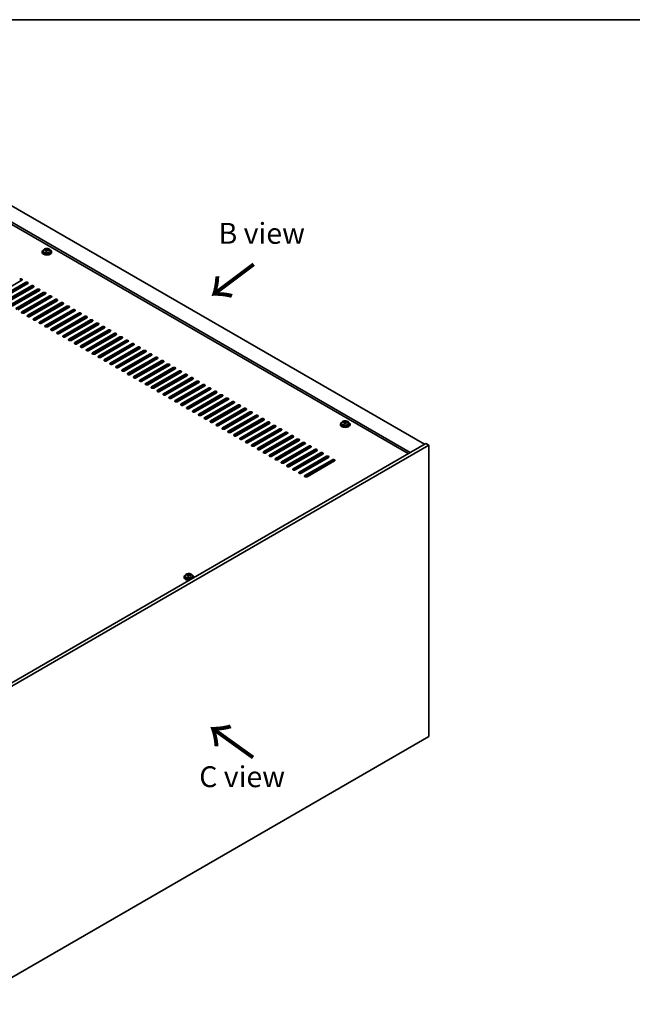
# Model space of a CAD drawing. Units: millimetres. Extents: x 101 to 13456, y 56 to 2023.
# Drawn here: x 745 to 1259, y 1198 to 2023 of the extents above; entities that cross this region are included whole.
import ezdxf

# ---------------------------------------------------------------- set-up
doc = ezdxf.new("R2010")
doc.units = ezdxf.units.MM
doc.header["$LTSCALE"] = 7
for name, color, linetype, lineweight in [('Border (ISO)', 7, 'Continuous', 35), ('Symbol (ISO)', 7, 'Continuous', 18), ('Visible (ISO)', 7, 'Continuous', 35), ('Visible Narrow (ISO)', 7, 'Continuous', 25)]:
    doc.layers.add(name, color=color, linetype=linetype, lineweight=lineweight)
doc.styles.add('Note Text (TK)', font='txt')

# ---------------------------------------------------------------- blocks, each defined once
blk = doc.blocks.new('図面枠 tk図枠')
at = {"layer": 'Border (ISO)'}
blk.add_line((14.5, 289), (405.5, 289), dxfattribs=at)

msp = doc.modelspace()

# ---------------------------------------------------------------- linework, layer by layer
at = {"layer": 'Visible (ISO)'}
for p, q in [((735.7414, 1868.3976), (1084.345, 1667.1312)), ((1072.3242, 1660.191), (723.7206, 1861.4574)), ((1070.7332, 1659.2724), (723.7206, 1859.6203)), ((763.5612, 1828.3893), (763.5612, 1827.981)), ((764.4112, 1829.3426), (764.4112, 1828.3893)), ((765.8347, 1829.7913), (765.8347, 1830.1991)), ((766.9777, 1828.7457), (766.9777, 1829.4003)), ((767.4396, 1829.8368), (767.5994, 1830.254)), ((767.5994, 1830.254), (767.5994, 1830.8489)), ((767.5994, 1830.254), (768.1447, 1830.1844)), ((768.1447, 1829.6523), (768.1447, 1830.375)), ((770.7112, 1829.3426), (770.7112, 1828.3893)), ((771.5612, 1828.3893), (771.5612, 1827.981)), ((746.5248, 1804.6088), (723.5438, 1791.3408)), ((726.7258, 1789.5036), (749.7067, 1802.7717)), ((749.7067, 1801.9552), (726.7258, 1788.6871)), ((751.4745, 1801.7511), (728.4935, 1788.483)), ((731.6755, 1786.6459), (754.6565, 1799.914)), ((754.6565, 1799.0975), (731.6755, 1785.8294)), ((756.4243, 1798.8934), (733.4433, 1785.6253)), ((736.6253, 1783.7882), (759.6062, 1797.0562)), ((759.6062, 1796.2397), (736.6253, 1782.9717)), ((761.374, 1796.0356), (738.393, 1782.7675)), ((741.575, 1780.9304), (764.556, 1794.1985)), ((764.556, 1793.382), (741.575, 1780.1139)), ((766.3238, 1793.1779), (743.3428, 1779.9098)), ((746.5248, 1778.0727), (769.5057, 1791.3408)), ((769.5057, 1790.5243), (746.5248, 1777.2562)), ((771.2735, 1790.3201), (748.2925, 1777.0521)), ((751.4745, 1775.215), (774.4555, 1788.483)), ((774.4555, 1787.6665), (751.4745, 1774.3985)), ((776.2232, 1787.4624), (753.2423, 1774.1943)), ((756.4243, 1772.3572), (779.4052, 1785.6253)), ((779.4052, 1784.8088), (756.4243, 1771.5407)), ((781.173, 1784.6047), (758.192, 1771.3366)), ((761.374, 1769.4995), (784.355, 1782.7675)), ((784.355, 1781.9511), (761.374, 1768.683)), ((786.1227, 1781.7469), (763.1418, 1768.4789)), ((766.3238, 1766.6417), (789.3047, 1779.9098)), ((789.3047, 1779.0933), (766.3238, 1765.8252)), ((791.0725, 1778.8892), (768.0915, 1765.6211)), ((771.2735, 1763.784), (794.2545, 1777.0521)), ((794.2545, 1776.2356), (771.2735, 1762.9675)), ((796.0222, 1776.0315), (773.0413, 1762.7634)), ((776.2232, 1760.9263), (799.2042, 1774.1943)), ((799.2042, 1773.3778), (776.2232, 1760.1098)), ((800.972, 1773.1737), (777.991, 1759.9056)), ((781.173, 1758.0685), (804.154, 1771.3366)), ((804.154, 1770.5201), (781.173, 1757.252)), ((805.9217, 1770.316), (782.9408, 1757.0479)), ((786.1227, 1755.2108), (809.1037, 1768.4789)), ((809.1037, 1767.6624), (786.1227, 1754.3943)), ((810.8715, 1767.4582), (787.8905, 1754.1902)), ((791.0725, 1752.3531), (814.0535, 1765.6211)), ((814.0535, 1764.8046), (791.0725, 1751.5366)), ((815.8212, 1764.6005), (792.8403, 1751.3324)), ((796.0222, 1749.4953), (819.0032, 1762.7634)), ((819.0032, 1761.9469), (796.0222, 1748.6788)), ((820.771, 1761.7428), (797.79, 1748.4747)), ((800.972, 1746.6376), (823.953, 1759.9056)), ((823.953, 1759.0891), (800.972, 1745.8211)), ((825.7207, 1758.885), (802.7398, 1745.617)), ((805.9217, 1743.7798), (828.9027, 1757.0479)), ((828.9027, 1756.2314), (805.9217, 1742.9633)), ((830.6705, 1756.0273), (807.6895, 1742.7592)), ((810.8715, 1740.9221), (833.8525, 1754.1902)), ((833.8525, 1753.3737), (810.8715, 1740.1056)), ((835.6202, 1753.1695), (812.6392, 1739.9015)), ((815.8212, 1738.0644), (838.8022, 1751.3324)), ((838.8022, 1750.5159), (815.8212, 1737.2479)), ((840.57, 1750.3118), (817.589, 1737.0437)), ((820.771, 1735.2066), (843.7519, 1748.4747)), ((843.7519, 1747.6582), (820.771, 1734.3901)), ((845.5197, 1747.4541), (822.5387, 1734.186)), ((825.7207, 1732.3489), (848.7017, 1745.617)), ((848.7017, 1744.8005), (825.7207, 1731.5324)), ((850.4695, 1744.5963), (827.4885, 1731.3283)), ((830.6705, 1729.4911), (853.6514, 1742.7592)), ((853.6514, 1741.9427), (830.6705, 1728.6746)), ((855.4192, 1741.7386), (832.4382, 1728.4705)), ((835.6202, 1726.6334), (858.6012, 1739.9015)), ((858.6012, 1739.085), (835.6202, 1725.8169)), ((860.369, 1738.8809), (837.388, 1725.6128)), ((840.57, 1723.7757), (863.5509, 1737.0437)), ((863.5509, 1736.2272), (840.57, 1722.9592)), ((865.3187, 1736.0231), (842.3377, 1722.755)), ((845.5197, 1720.9179), (868.5007, 1734.186)), ((868.5007, 1733.3695), (845.5197, 1720.1014)), ((870.2685, 1733.1654), (847.2875, 1719.8973)), ((850.4695, 1718.0602), (873.4504, 1731.3283)), ((873.4504, 1730.5118), (850.4695, 1717.2437)), ((875.2182, 1730.3076), (852.2372, 1717.0396)), ((855.4192, 1715.2025), (878.4002, 1728.4705)), ((878.4002, 1727.654), (855.4192, 1714.386)), ((880.1679, 1727.4499), (857.187, 1714.1818)), ((860.369, 1712.3447), (883.3499, 1725.6128)), ((883.3499, 1724.7963), (860.369, 1711.5282)), ((885.1177, 1724.5922), (862.1367, 1711.3241)), ((865.3187, 1709.487), (888.2997, 1722.755)), ((888.2997, 1721.9386), (865.3187, 1708.6705)), ((890.0674, 1721.7344), (867.0865, 1708.4664)), ((870.2685, 1706.6292), (893.2494, 1719.8973)), ((893.2494, 1719.0808), (870.2685, 1705.8127)), ((895.0172, 1718.8767), (872.0362, 1705.6086)), ((875.2182, 1703.7715), (898.1992, 1717.0396)), ((898.1992, 1716.2231), (875.2182, 1702.955)), ((899.9669, 1716.019), (876.986, 1702.7509)), ((880.1679, 1700.9138), (903.1489, 1714.1818)), ((903.1489, 1713.3653), (880.1679, 1700.0973)), ((904.9167, 1713.1612), (881.9357, 1699.8931)), ((885.1177, 1698.056), (908.0987, 1711.3241)), ((908.0987, 1710.5076), (885.1177, 1697.2395)), ((909.8664, 1710.3035), (886.8855, 1697.0354)), ((890.0674, 1695.1983), (913.0484, 1708.4664)), ((913.0484, 1707.6499), (890.0674, 1694.3818)), ((914.8162, 1707.4457), (891.8352, 1694.1777)), ((895.0172, 1692.3406), (917.9982, 1705.6086)), ((917.9982, 1704.7921), (895.0172, 1691.5241)), ((919.7659, 1704.588), (896.785, 1691.3199)), ((899.9669, 1689.4828), (922.9479, 1702.7509)), ((922.9479, 1701.9344), (899.9669, 1688.6663)), ((924.7157, 1701.7303), (901.7347, 1688.4622)), ((904.9167, 1686.6251), (927.8977, 1699.8931)), ((927.8977, 1699.0766), (904.9167, 1685.8086)), ((929.6654, 1698.8725), (906.6845, 1685.6045)), ((909.8664, 1683.7673), (932.8474, 1697.0354)), ((932.8474, 1696.2189), (909.8664, 1682.9508)), ((934.6152, 1696.0148), (911.6342, 1682.7467)), ((914.8162, 1680.9096), (937.7971, 1694.1777)), ((937.7971, 1693.3612), (914.8162, 1680.0931)), ((939.5649, 1693.157), (916.5839, 1679.889)), ((919.7659, 1678.0519), (942.7469, 1691.3199)), ((942.7469, 1690.5034), (919.7659, 1677.2354)), ((944.5147, 1690.2993), (921.5337, 1677.0312)), ((924.7157, 1675.1941), (947.6966, 1688.4622)), ((947.6966, 1687.6457), (924.7157, 1674.3776)), ((949.4644, 1687.4416), (926.4834, 1674.1735)), ((929.6654, 1672.3364), (952.6464, 1685.6045)), ((952.6464, 1684.788), (929.6654, 1671.5199)), ((954.4142, 1684.5838), (931.4332, 1671.3158)), ((1013.877, 1683.8694), (1013.877, 1683.4612)), ((1014.727, 1684.8227), (1014.727, 1683.8694)), ((1016.1505, 1685.2714), (1016.1505, 1685.6792)), ((1017.2935, 1684.2258), (1017.2935, 1684.8804)), ((1017.7554, 1685.3169), (1017.9152, 1685.7341)), ((1017.9152, 1685.7341), (1017.9152, 1686.329)), ((1017.9152, 1685.7341), (1018.4605, 1685.6645)), ((1018.4605, 1685.1324), (1018.4605, 1685.8551)), ((1021.027, 1684.8227), (1021.027, 1683.8694)), ((1021.877, 1683.8694), (1021.877, 1683.4612)), ((934.6152, 1669.4786), (957.5961, 1682.7467)), ((957.5961, 1681.9302), (934.6152, 1668.6622)), ((959.3639, 1681.7261), (936.3829, 1668.458)), ((939.5649, 1666.6209), (962.5459, 1679.889)), ((962.5459, 1679.0725), (939.5649, 1665.8044)), ((964.3137, 1678.8684), (941.3327, 1665.6003)), ((944.5147, 1663.7632), (967.4956, 1677.0312)), ((967.4956, 1676.2147), (944.5147, 1662.9467)), ((969.2634, 1676.0106), (946.2824, 1662.7426)), ((1085.4057, 1667.7436), (696.497, 1443.207)), ((949.4644, 1660.9054), (972.4454, 1674.1735)), ((972.4454, 1673.357), (949.4644, 1660.0889)), ((974.2131, 1673.1529), (951.2322, 1659.8848)), ((954.4142, 1658.0477), (977.3951, 1671.3158)), ((977.3951, 1670.4993), (954.4142, 1657.2312)), ((979.1629, 1670.2951), (956.1819, 1657.0271)), ((959.3639, 1655.19), (982.3449, 1668.458)), ((982.3449, 1667.6415), (959.3639, 1654.3735)), ((984.1126, 1667.4374), (961.1317, 1654.1693)), ((1087.8806, 1666.3147), (1085.4057, 1667.7436)), ((1087.8806, 1666.3147), (698.9718, 1441.7782)), ((964.3137, 1652.3322), (987.2946, 1665.6003)), ((987.2946, 1664.7838), (964.3137, 1651.5157)), ((989.0624, 1664.5797), (966.0814, 1651.3116)), ((969.2634, 1649.4745), (992.2444, 1662.7426)), ((992.2444, 1661.9261), (969.2634, 1648.658)), ((994.0121, 1661.7219), (971.0312, 1648.4539)), ((974.2131, 1646.6167), (997.1941, 1659.8848)), ((997.1941, 1659.0683), (974.2131, 1645.8002)), ((1087.8806, 1422.1822), (1087.8806, 1666.3147)), ((998.9619, 1658.8642), (975.9809, 1645.5961)), ((979.1629, 1643.759), (1002.1439, 1657.0271)), ((1002.1439, 1656.2106), (979.1629, 1642.9425)), ((1003.9116, 1656.0065), (980.9307, 1642.7384)), ((984.1126, 1640.9013), (1007.0936, 1654.1693)), ((1007.0936, 1653.3528), (984.1126, 1640.0848)), ((1008.8614, 1653.1487), (985.8804, 1639.8806)), ((882.7087, 1555.8836), (882.7087, 1555.4753)), ((883.5587, 1556.8369), (883.5587, 1555.8836)), ((884.9822, 1557.2856), (884.9822, 1557.6934)), ((886.1252, 1556.24), (886.1252, 1556.8946)), ((886.5871, 1557.3311), (886.7469, 1557.7483)), ((886.7469, 1557.7483), (886.7469, 1558.3432)), ((886.7469, 1557.7483), (887.2922, 1557.6786)), ((887.2922, 1557.1466), (887.2922, 1557.8693)), ((889.8587, 1556.8369), (889.8587, 1555.8836)), ((890.7087, 1555.8836), (890.7087, 1555.4753)), ((698.9718, 1197.6457), (1087.8806, 1422.1822))]:
    msp.add_line(p, q, dxfattribs=at)
for centre, major_axis, ratio, start_param, end_param in [((767.5612, 1828.3893), (-4, 0), 0.57735027, 5.561933, 10.14603027), ((767.5612, 1827.981), (-4, 0), 0.57735027, 0, 3.14159265), ((767.5612, 1828.3893), (3.15, 0), 0.57735027, 3.14159265, 6.28318531), ((765.7548, 1823.5167), (1.0054, 7.8735), 0.17632598, 0.58014933, 0.67341172), ((767.4813, 1823.0774), (-7.603, 2.9126), 0.79723009, 5.14555671, 5.23802173), ((767.6411, 1823.4946), (7.603, -2.9126), 0.79723009, 2.00396406, 2.09642907), ((767.1999, 1823.3321), (1.0313, 8.0762), 0.17632598, 0.76353964, 0.85600466), ((767.1617, 1822.2431), (-7.4122, 2.8395), 0.79723009, 4.9621664, 5.05542878), ((766.7171, 1829.9291), (0.74, 0), 0.57735027, 5.03597071, 6.06551618), ((767.1999, 1823.3321), (1.0313, 8.0762), 0.17632598, 0.39755639, 0.4900214), ((767.9225, 1823.2399), (-1.0313, -8.0762), 0.17632598, 3.90513229, 3.99759731), ((767.9607, 1824.3289), (7.4122, -2.8395), 0.79723009, 1.82057374, 1.91383613), ((768.8847, 1829.6523), (-0.74, 0), 0.57735027, 0, 0.25776769), ((767.9225, 1823.2399), (-1.0313, -8.0762), 0.17632598, 3.53914904, 3.63161406), ((767.4813, 1823.0774), (-7.603, 2.9126), 0.79723009, 4.77957345, 4.87203847), ((767.6411, 1823.4946), (7.603, -2.9126), 0.79723009, 1.6379808, 1.73044582), ((769.3675, 1823.0554), (-1.0054, -7.8735), 0.17632598, 3.72174198, 3.81500437), ((745.6409, 1805.1191), (1.25, 0), 0.57735027, 5.49778714, 8.6393798), ((745.6409, 1804.3026), (-1.25, 0), 0.57735027, 3.74285687, 5.49778714), ((750.5906, 1802.2614), (1.25, 0), 0.57735027, 5.49778714, 8.6393798), ((750.5906, 1801.4449), (-1.25, 0), 0.57735027, 3.74285687, 5.49778714), ((755.5404, 1799.4037), (1.25, 0), 0.57735027, 5.49778714, 8.6393798), ((755.5404, 1798.5872), (-1.25, 0), 0.57735027, 3.74285687, 5.49778714), ((760.4901, 1796.5459), (1.25, 0), 0.57735027, 5.49778714, 8.6393798), ((760.4901, 1795.7294), (-1.25, 0), 0.57735027, 3.74285687, 5.49778714), ((765.4399, 1793.6882), (1.25, 0), 0.57735027, 5.49778714, 8.6393798), ((765.4399, 1792.8717), (-1.25, 0), 0.57735027, 3.74285687, 5.49778714), ((770.3896, 1790.8305), (1.25, 0), 0.57735027, 5.49778714, 8.6393798), ((770.3896, 1790.014), (-1.25, 0), 0.57735027, 3.74285687, 5.49778714), ((775.3394, 1787.9727), (1.25, 0), 0.57735027, 5.49778714, 8.6393798), ((775.3394, 1787.1562), (-1.25, 0), 0.57735027, 3.74285687, 5.49778714), ((780.2891, 1785.115), (1.25, 0), 0.57735027, 5.49778714, 8.6393798), ((780.2891, 1784.2985), (-1.25, 0), 0.57735027, 3.74285687, 5.49778714), ((785.2389, 1782.2572), (1.25, 0), 0.57735027, 5.49778714, 8.6393798), ((747.4086, 1777.5624), (-1.25, 0), 0.57735027, 5.49778714, 8.6393798), ((747.4086, 1776.7459), (-1.25, 0), 0.57735027, 5.49778714, 5.68192109), ((752.3584, 1774.7046), (-1.25, 0), 0.57735027, 5.49778714, 8.6393798), ((785.2389, 1781.4407), (-1.25, 0), 0.57735027, 3.74285687, 5.49778714), ((790.1886, 1779.3995), (1.25, 0), 0.57735027, 5.49778714, 8.6393798), ((790.1886, 1778.583), (-1.25, 0), 0.57735027, 3.74285687, 5.49778714), ((795.1384, 1776.5418), (1.25, 0), 0.57735027, 5.49778714, 8.6393798), ((795.1384, 1775.7253), (-1.25, 0), 0.57735027, 3.74285687, 5.49778714), ((752.3584, 1773.8881), (-1.25, 0), 0.57735027, 5.49778714, 5.68192109), ((757.3081, 1771.8469), (-1.25, 0), 0.57735027, 5.49778714, 8.6393798), ((757.3081, 1771.0304), (-1.25, 0), 0.57735027, 5.49778714, 5.68192109), ((762.2579, 1768.9892), (-1.25, 0), 0.57735027, 5.49778714, 8.6393798), ((762.2579, 1768.1727), (-1.25, 0), 0.57735027, 5.49778714, 5.68192109), ((767.2076, 1766.1314), (-1.25, 0), 0.57735027, 5.49778714, 8.6393798), ((800.0881, 1773.684), (1.25, 0), 0.57735027, 5.49778714, 8.6393798), ((800.0881, 1772.8675), (-1.25, 0), 0.57735027, 3.74285687, 5.49778714), ((805.0379, 1770.8263), (1.25, 0), 0.57735027, 5.49778714, 8.6393798), ((805.0379, 1770.0098), (-1.25, 0), 0.57735027, 3.74285687, 5.49778714), ((809.9876, 1767.9685), (1.25, 0), 0.57735027, 5.49778714, 8.6393798), ((809.9876, 1767.1521), (-1.25, 0), 0.57735027, 3.74285687, 5.49778714), ((767.2076, 1765.3149), (-1.25, 0), 0.57735027, 5.49778714, 5.68192109), ((772.1574, 1763.2737), (-1.25, 0), 0.57735027, 5.49778714, 8.6393798), ((772.1574, 1762.4572), (-1.25, 0), 0.57735027, 5.49778714, 5.68192109), ((777.1071, 1760.416), (-1.25, 0), 0.57735027, 5.49778714, 8.6393798), ((777.1071, 1759.5995), (-1.25, 0), 0.57735027, 5.49778714, 5.68192109), ((782.0569, 1757.5582), (-1.25, 0), 0.57735027, 5.49778714, 8.6393798), ((814.9373, 1765.1108), (1.25, 0), 0.57735027, 5.49778714, 8.6393798), ((814.9373, 1764.2943), (-1.25, 0), 0.57735027, 3.74285687, 5.49778714), ((819.8871, 1762.2531), (1.25, 0), 0.57735027, 5.49778714, 8.6393798), ((819.8871, 1761.4366), (-1.25, 0), 0.57735027, 3.74285687, 5.49778714), ((824.8368, 1759.3953), (1.25, 0), 0.57735027, 5.49778714, 8.6393798), ((824.8368, 1758.5788), (-1.25, 0), 0.57735027, 3.74285687, 5.49778714), ((782.0569, 1756.7417), (-1.25, 0), 0.57735027, 5.49778714, 5.68192109), ((787.0066, 1754.7005), (-1.25, 0), 0.57735027, 5.49778714, 8.6393798), ((787.0066, 1753.884), (-1.25, 0), 0.57735027, 5.49778714, 5.68192109), ((791.9564, 1751.8427), (-1.25, 0), 0.57735027, 5.49778714, 8.6393798), ((791.9564, 1751.0262), (-1.25, 0), 0.57735027, 5.49778714, 5.68192109), ((829.7866, 1756.5376), (1.25, 0), 0.57735027, 5.49778714, 8.6393798), ((829.7866, 1755.7211), (-1.25, 0), 0.57735027, 3.74285687, 5.49778714), ((834.7363, 1753.6799), (1.25, 0), 0.57735027, 5.49778714, 8.6393798), ((834.7363, 1752.8634), (-1.25, 0), 0.57735027, 3.74285687, 5.49778714), ((839.6861, 1750.8221), (1.25, 0), 0.57735027, 5.49778714, 8.6393798), ((839.6861, 1750.0056), (-1.25, 0), 0.57735027, 3.74285687, 5.49778714), ((796.9061, 1748.985), (-1.25, 0), 0.57735027, 5.49778714, 8.6393798), ((796.9061, 1748.1685), (-1.25, 0), 0.57735027, 5.49778714, 5.68192109), ((801.8559, 1746.1273), (-1.25, 0), 0.57735027, 5.49778714, 8.6393798), ((801.8559, 1745.3108), (-1.25, 0), 0.57735027, 5.49778714, 5.68192109), ((806.8056, 1743.2695), (-1.25, 0), 0.57735027, 5.49778714, 8.6393798), ((806.8056, 1742.453), (-1.25, 0), 0.57735027, 5.49778714, 5.68192109), ((844.6358, 1747.9644), (1.25, 0), 0.57735027, 5.49778714, 8.6393798), ((844.6358, 1747.1479), (-1.25, 0), 0.57735027, 3.74285687, 5.49778714), ((849.5856, 1745.1066), (1.25, 0), 0.57735027, 5.49778714, 8.6393798), ((849.5856, 1744.2901), (-1.25, 0), 0.57735027, 3.74285687, 5.49778714), ((854.5353, 1742.2489), (1.25, 0), 0.57735027, 5.49778714, 8.6393798), ((854.5353, 1741.4324), (-1.25, 0), 0.57735027, 3.74285687, 5.49778714), ((811.7554, 1740.4118), (-1.25, 0), 0.57735027, 5.49778714, 8.6393798), ((811.7554, 1739.5953), (-1.25, 0), 0.57735027, 5.49778714, 5.68192109), ((816.7051, 1737.5541), (-1.25, 0), 0.57735027, 5.49778714, 8.6393798), ((816.7051, 1736.7376), (-1.25, 0), 0.57735027, 5.49778714, 5.68192109), ((821.6549, 1734.6963), (-1.25, 0), 0.57735027, 5.49778714, 8.6393798), ((821.6549, 1733.8798), (-1.25, 0), 0.57735027, 5.49778714, 5.68192109), ((859.4851, 1739.3912), (1.25, 0), 0.57735027, 5.49778714, 8.6393798), ((859.4851, 1738.5747), (-1.25, 0), 0.57735027, 3.74285687, 5.49778714), ((864.4348, 1736.5334), (1.25, 0), 0.57735027, 5.49778714, 8.6393798), ((864.4348, 1735.7169), (-1.25, 0), 0.57735027, 3.74285687, 5.49778714), ((869.3846, 1733.6757), (1.25, 0), 0.57735027, 5.49778714, 8.6393798), ((869.3846, 1732.8592), (-1.25, 0), 0.57735027, 3.74285687, 5.49778714), ((826.6046, 1731.8386), (-1.25, 0), 0.57735027, 5.49778714, 8.6393798), ((826.6046, 1731.0221), (-1.25, 0), 0.57735027, 5.49778714, 5.68192109), ((831.5544, 1728.9808), (-1.25, 0), 0.57735027, 5.49778714, 8.6393798), ((831.5544, 1728.1643), (-1.25, 0), 0.57735027, 5.49778714, 5.68192109), ((836.5041, 1726.1231), (-1.25, 0), 0.57735027, 5.49778714, 8.6393798), ((836.5041, 1725.3066), (-1.25, 0), 0.57735027, 5.49778714, 5.68192109), ((874.3343, 1730.818), (1.25, 0), 0.57735027, 5.49778714, 8.6393798), ((874.3343, 1730.0015), (-1.25, 0), 0.57735027, 3.74285687, 5.49778714), ((879.2841, 1727.9602), (1.25, 0), 0.57735027, 5.49778714, 8.6393798), ((879.2841, 1727.1437), (-1.25, 0), 0.57735027, 3.74285687, 5.49778714), ((884.2338, 1725.1025), (1.25, 0), 0.57735027, 5.49778714, 8.6393798), ((884.2338, 1724.286), (-1.25, 0), 0.57735027, 3.74285687, 5.49778714), ((841.4538, 1723.2654), (-1.25, 0), 0.57735027, 5.49778714, 8.6393798), ((841.4538, 1722.4489), (-1.25, 0), 0.57735027, 5.49778714, 5.68192109), ((846.4036, 1720.4076), (-1.25, 0), 0.57735027, 5.49778714, 8.6393798), ((846.4036, 1719.5911), (-1.25, 0), 0.57735027, 5.49778714, 5.68192109), ((851.3533, 1717.5499), (-1.25, 0), 0.57735027, 5.49778714, 8.6393798), ((851.3533, 1716.7334), (-1.25, 0), 0.57735027, 5.49778714, 5.68192109), ((889.1836, 1722.2447), (1.25, 0), 0.57735027, 5.49778714, 8.6393798), ((889.1836, 1721.4282), (-1.25, 0), 0.57735027, 3.74285687, 5.49778714), ((894.1333, 1719.387), (1.25, 0), 0.57735027, 5.49778714, 8.6393798), ((894.1333, 1718.5705), (-1.25, 0), 0.57735027, 3.74285687, 5.49778714), ((899.0831, 1716.5293), (1.25, 0), 0.57735027, 5.49778714, 8.6393798), ((856.3031, 1714.6921), (-1.25, 0), 0.57735027, 5.49778714, 8.6393798), ((856.3031, 1713.8756), (-1.25, 0), 0.57735027, 5.49778714, 5.68192109), ((861.2528, 1711.8344), (-1.25, 0), 0.57735027, 5.49778714, 8.6393798), ((861.2528, 1711.0179), (-1.25, 0), 0.57735027, 5.49778714, 5.68192109), ((866.2026, 1708.9767), (-1.25, 0), 0.57735027, 5.49778714, 8.6393798), ((866.2026, 1708.1602), (-1.25, 0), 0.57735027, 5.49778714, 5.68192109), ((899.0831, 1715.7128), (-1.25, 0), 0.57735027, 3.74285687, 5.49778714), ((904.0328, 1713.6715), (1.25, 0), 0.57735027, 5.49778714, 8.6393798), ((904.0328, 1712.855), (-1.25, 0), 0.57735027, 3.74285687, 5.49778714), ((908.9825, 1710.8138), (1.25, 0), 0.57735027, 5.49778714, 8.6393798), ((908.9825, 1709.9973), (-1.25, 0), 0.57735027, 3.74285687, 5.49778714), ((913.9323, 1707.956), (1.25, 0), 0.57735027, 5.49778714, 8.6393798), ((871.1523, 1706.1189), (-1.25, 0), 0.57735027, 5.49778714, 8.6393798), ((871.1523, 1705.3024), (-1.25, 0), 0.57735027, 5.49778714, 5.68192109), ((876.1021, 1703.2612), (-1.25, 0), 0.57735027, 5.49778714, 8.6393798), ((876.1021, 1702.4447), (-1.25, 0), 0.57735027, 5.49778714, 5.68192109), ((881.0518, 1700.4035), (-1.25, 0), 0.57735027, 5.49778714, 8.6393798), ((913.9323, 1707.1396), (-1.25, 0), 0.57735027, 3.74285687, 5.49778714), ((918.882, 1705.0983), (1.25, 0), 0.57735027, 5.49778714, 8.6393798), ((918.882, 1704.2818), (-1.25, 0), 0.57735027, 3.74285687, 5.49778714), ((923.8318, 1702.2406), (1.25, 0), 0.57735027, 5.49778714, 8.6393798), ((923.8318, 1701.4241), (-1.25, 0), 0.57735027, 3.74285687, 5.49778714), ((881.0518, 1699.587), (-1.25, 0), 0.57735027, 5.49778714, 5.68192109), ((886.0016, 1697.5457), (-1.25, 0), 0.57735027, 5.49778714, 8.6393798), ((886.0016, 1696.7292), (-1.25, 0), 0.57735027, 5.49778714, 5.68192109), ((890.9513, 1694.688), (-1.25, 0), 0.57735027, 5.49778714, 8.6393798), ((890.9513, 1693.8715), (-1.25, 0), 0.57735027, 5.49778714, 5.68192109), ((895.9011, 1691.8302), (-1.25, 0), 0.57735027, 5.49778714, 8.6393798), ((928.7815, 1699.3828), (1.25, 0), 0.57735027, 5.49778714, 8.6393798), ((928.7815, 1698.5663), (-1.25, 0), 0.57735027, 3.74285687, 5.49778714), ((933.7313, 1696.5251), (1.25, 0), 0.57735027, 5.49778714, 8.6393798), ((933.7313, 1695.7086), (-1.25, 0), 0.57735027, 3.74285687, 5.49778714), ((938.681, 1693.6674), (1.25, 0), 0.57735027, 5.49778714, 8.6393798), ((938.681, 1692.8509), (-1.25, 0), 0.57735027, 3.74285687, 5.49778714), ((895.9011, 1691.0137), (-1.25, 0), 0.57735027, 5.49778714, 5.68192109), ((900.8508, 1688.9725), (-1.25, 0), 0.57735027, 5.49778714, 8.6393798), ((900.8508, 1688.156), (-1.25, 0), 0.57735027, 5.49778714, 5.68192109), ((905.8006, 1686.1148), (-1.25, 0), 0.57735027, 5.49778714, 8.6393798), ((905.8006, 1685.2983), (-1.25, 0), 0.57735027, 5.49778714, 5.68192109), ((910.7503, 1683.257), (-1.25, 0), 0.57735027, 5.49778714, 8.6393798), ((943.6308, 1690.8096), (1.25, 0), 0.57735027, 5.49778714, 8.6393798), ((943.6308, 1689.9931), (-1.25, 0), 0.57735027, 3.74285687, 5.49778714), ((948.5805, 1687.9519), (1.25, 0), 0.57735027, 5.49778714, 8.6393798), ((948.5805, 1687.1354), (-1.25, 0), 0.57735027, 3.74285687, 5.49778714), ((953.5303, 1685.0941), (1.25, 0), 0.57735027, 5.49778714, 8.6393798), ((953.5303, 1684.2776), (-1.25, 0), 0.57735027, 3.74285687, 5.49778714), ((1017.877, 1683.8694), (-4, 0), 0.57735027, 5.561933, 10.14603027), ((1017.877, 1683.8694), (3.15, 0), 0.57735027, 3.14159267, 6.28318531), ((1016.0706, 1678.9968), (1.0054, 7.8735), 0.17632598, 0.58014933, 0.67341172), ((1017.7971, 1678.5575), (-7.603, 2.9126), 0.79723009, 5.14555671, 5.23802173), ((1017.9569, 1678.9747), (7.603, -2.9126), 0.79723009, 2.00396405, 2.09642907), ((1017.5157, 1678.8122), (1.0313, 8.0762), 0.17632598, 0.76353964, 0.85600466), ((1017.4775, 1677.7232), (-7.4122, 2.8395), 0.79723009, 4.9621664, 5.05542878), ((1017.0329, 1685.4092), (0.74, 0), 0.57735027, 5.03597072, 6.06551618), ((1017.5157, 1678.8122), (1.0313, 8.0762), 0.17632598, 0.39755639, 0.4900214), ((1018.2383, 1678.72), (-1.0313, -8.0762), 0.17632598, 3.90513229, 3.99759731), ((1018.2765, 1679.809), (7.4122, -2.8395), 0.79723009, 1.82057374, 1.91383613), ((1019.2005, 1685.1324), (-0.74, 0), 0.57735027, 0, 0.25776769), ((1018.2383, 1678.72), (-1.0313, -8.0762), 0.17632598, 3.53914904, 3.63161406), ((1017.7971, 1678.5575), (-7.603, 2.9126), 0.79723009, 4.77957345, 4.87203847), ((1017.9569, 1678.9747), (7.603, -2.9126), 0.79723009, 1.6379808, 1.73044582), ((1019.6833, 1678.5355), (-1.0054, -7.8735), 0.17632598, 3.72174198, 3.81500437), ((910.7503, 1682.4405), (-1.25, 0), 0.57735027, 5.49778714, 5.68192109), ((915.7001, 1680.3993), (-1.25, 0), 0.57735027, 5.49778714, 8.6393798), ((915.7001, 1679.5828), (-1.25, 0), 0.57735027, 5.49778714, 5.68192109), ((920.6498, 1677.5416), (-1.25, 0), 0.57735027, 5.49778714, 8.6393798), ((920.6498, 1676.7251), (-1.25, 0), 0.57735027, 5.49778714, 5.68192109), ((958.48, 1682.2364), (1.25, 0), 0.57735027, 5.49778714, 8.6393798), ((958.48, 1681.4199), (-1.25, 0), 0.57735027, 3.74285687, 5.49778714), ((963.4298, 1679.3787), (1.25, 0), 0.57735027, 5.49778714, 8.6393798), ((963.4298, 1678.5622), (-1.25, 0), 0.57735027, 3.74285687, 5.49778714), ((968.3795, 1676.5209), (1.25, 0), 0.57735027, 5.49778714, 8.6393798), ((968.3795, 1675.7044), (-1.25, 0), 0.57735027, 3.74285687, 5.49778714), ((1017.877, 1683.4612), (-4, 0), 0.57735027, 0, 3.14159265), ((925.5996, 1674.6838), (-1.25, 0), 0.57735027, 5.49778714, 8.6393798), ((925.5996, 1673.8673), (-1.25, 0), 0.57735027, 5.49778714, 5.68192109), ((930.5493, 1671.8261), (-1.25, 0), 0.57735027, 5.49778714, 8.6393798), ((930.5493, 1671.0096), (-1.25, 0), 0.57735027, 5.49778714, 5.68192109), ((935.4991, 1668.9683), (-1.25, 0), 0.57735027, 5.49778714, 8.6393798), ((935.4991, 1668.1518), (-1.25, 0), 0.57735027, 5.49778714, 5.68192109), ((973.3293, 1673.6632), (1.25, 0), 0.57735027, 5.49778714, 8.6393798), ((973.3293, 1672.8467), (-1.25, 0), 0.57735027, 3.74285687, 5.49778714), ((978.279, 1670.8055), (1.25, 0), 0.57735027, 5.49778714, 8.6393798), ((978.279, 1669.989), (-1.25, 0), 0.57735027, 3.74285687, 5.49778714), ((983.2288, 1667.9477), (1.25, 0), 0.57735027, 5.49778714, 8.6393798), ((983.2288, 1667.1312), (-1.25, 0), 0.57735027, 3.74285687, 5.49778714), ((940.4488, 1666.1106), (-1.25, 0), 0.57735027, 5.49778714, 8.6393798), ((940.4488, 1665.2941), (-1.25, 0), 0.57735027, 5.49778714, 5.68192109), ((945.3985, 1663.2529), (-1.25, 0), 0.57735027, 5.49778714, 8.6393798), ((945.3985, 1662.4364), (-1.25, 0), 0.57735027, 5.49778714, 5.68192109), ((950.3483, 1660.3951), (-1.25, 0), 0.57735027, 5.49778714, 8.6393798), ((950.3483, 1659.5786), (-1.25, 0), 0.57735027, 5.49778714, 5.68192109), ((988.1785, 1665.09), (1.25, 0), 0.57735027, 5.49778714, 8.6393798), ((988.1785, 1664.2735), (-1.25, 0), 0.57735027, 3.74285687, 5.49778714), ((993.1283, 1662.2322), (1.25, 0), 0.57735027, 5.49778714, 8.6393798), ((993.1283, 1661.4157), (-1.25, 0), 0.57735027, 3.74285687, 5.49778714), ((998.078, 1659.3745), (1.25, 0), 0.57735027, 5.49778714, 8.6393798), ((998.078, 1658.558), (-1.25, 0), 0.57735027, 3.74285687, 5.49778714), ((955.298, 1657.5374), (-1.25, 0), 0.57735027, 5.49778714, 8.6393798), ((955.298, 1656.7209), (-1.25, 0), 0.57735027, 5.49778714, 5.68192109), ((960.2478, 1654.6796), (-1.25, 0), 0.57735027, 5.49778714, 8.6393798), ((960.2478, 1653.8632), (-1.25, 0), 0.57735027, 5.49778714, 5.68192109), ((965.1975, 1651.8219), (-1.25, 0), 0.57735027, 5.49778714, 8.6393798), ((965.1975, 1651.0054), (-1.25, 0), 0.57735027, 5.49778714, 5.68192109), ((1003.0277, 1656.5168), (1.25, 0), 0.57735027, 5.49778714, 8.6393798), ((1003.0277, 1655.7003), (-1.25, 0), 0.57735027, 3.74285687, 5.49778714), ((1007.9775, 1653.659), (1.25, 0), 0.57735027, 5.49778714, 8.6393798), ((1007.9775, 1652.8425), (-1.25, 0), 0.57735027, 3.74285687, 5.49778714), ((970.1473, 1648.9642), (-1.25, 0), 0.57735027, 5.49778714, 8.6393798), ((970.1473, 1648.1477), (-1.25, 0), 0.57735027, 5.49778714, 5.68192109), ((975.097, 1646.1064), (-1.25, 0), 0.57735027, 5.49778714, 8.6393798), ((975.097, 1645.2899), (-1.25, 0), 0.57735027, 5.49778714, 5.68192109), ((980.0468, 1643.2487), (-1.25, 0), 0.57735027, 5.49778714, 8.6393798), ((980.0468, 1642.4322), (-1.25, 0), 0.57735027, 5.49778714, 5.68192109), ((984.9965, 1640.391), (-1.25, 0), 0.57735027, 5.49778714, 8.6393798), ((984.9965, 1639.5745), (-1.25, 0), 0.57735027, 5.49778714, 5.68192109), ((886.7087, 1555.8836), (-4, 0), 0.57735027, 5.561933, 8.13401929), ((886.7087, 1555.4753), (-4, 0), 0.57735027, 0, 1.63346025), ((886.7087, 1555.8836), (3.15, 0), 0.57735027, 3.14159267, 6.28318531), ((884.9023, 1551.0109), (1.0054, 7.8735), 0.17632598, 0.58014933, 0.67341172), ((886.6288, 1550.5717), (-7.603, 2.9126), 0.79723009, 5.14555671, 5.23802173), ((886.7886, 1550.9889), (7.603, -2.9126), 0.79723009, 2.00396405, 2.09642907), ((886.3474, 1550.8264), (1.0313, 8.0762), 0.17632598, 0.76353964, 0.85600466), ((886.3092, 1549.7374), (-7.4122, 2.8395), 0.79723009, 4.9621664, 5.05542878), ((885.8646, 1557.4234), (0.74, 0), 0.57735027, 5.03597071, 6.06551618), ((886.3474, 1550.8264), (1.0313, 8.0762), 0.17632598, 0.39755639, 0.4900214), ((887.07, 1550.7341), (-1.0313, -8.0762), 0.17632598, 3.90513229, 3.99759731), ((887.1082, 1551.8232), (7.4122, -2.8395), 0.79723009, 1.82057374, 1.91383613), ((888.0322, 1557.1466), (-0.74, 0), 0.57735027, 0, 0.25776769), ((887.07, 1550.7341), (-1.0313, -8.0762), 0.17632598, 3.53914904, 3.63161406), ((886.6288, 1550.5717), (-7.603, 2.9126), 0.79723009, 4.77957345, 4.87203847), ((886.7886, 1550.9889), (7.603, -2.9126), 0.79723009, 1.6379808, 1.73044582), ((888.515, 1550.5496), (-1.0054, -7.8735), 0.17632598, 3.72174198, 3.81500437), ((886.7087, 1555.8836), (4, 0), 0.57735027, 6.00314765, 7.00443762), ((886.7087, 1555.4753), (4, 0), 0.57735027, 6.22052139, 6.28318531)]:
    msp.add_ellipse(centre, major_axis=major_axis, ratio=ratio, start_param=start_param, end_param=end_param, dxfattribs=at)
for points, knots in [([(764.4112, 1829.3426), (764.4112, 1829.537), (764.4614, 1829.7309), (764.656, 1830.103), (764.8046, 1830.2802), (765.1897, 1830.6037), (765.4307, 1830.748), (765.9766, 1830.9841), (766.282, 1831.0755), (766.9242, 1831.1963), (767.2608, 1831.2259), (767.9323, 1831.2215), (768.2671, 1831.1874), (768.903, 1831.0586), (769.2039, 1830.9637), (769.7424, 1830.7203), (769.9798, 1830.5717), (770.3634, 1830.2327), (770.5105, 1830.0423), (770.6738, 1829.6786), (770.7112, 1829.5108), (770.7112, 1829.3426)], [1.3531272, 1.3531272, 1.3531272, 1.3531272, 1.64628527, 1.64628527, 1.95530068, 1.95530068, 2.28106049, 2.28106049, 2.60892566, 2.60892566, 2.93547521, 2.93547521, 3.26146237, 3.26146237, 3.58809187, 3.58809187, 3.91601536, 3.91601536, 4.2411655, 4.2411655, 4.49471985, 4.49471985, 4.49471985, 4.49471985]), ([(766.9602, 1829.2921), (766.9802, 1829.3546), (766.9836, 1829.4217), (766.9494, 1829.5459), (766.9117, 1829.603), (766.8114, 1829.6939), (766.7422, 1829.7334), (766.5804, 1829.7867), (766.4877, 1829.8004), (766.3975, 1829.8015)], [0.225164225, 0.225164225, 0.225164225, 0.225164225, 0.253148765, 0.253148765, 0.281133306, 0.281133306, 0.309117846, 0.309117846, 0.337102387, 0.337102387, 0.337102387, 0.337102387]), ([(766.5573, 1830.2187), (766.6475, 1830.2175), (766.7481, 1830.2246), (766.9425, 1830.2563), (767.0364, 1830.281), (767.1937, 1830.3389), (767.2673, 1830.3759), (767.3803, 1830.4574), (767.4197, 1830.5019), (767.4396, 1830.5436)], [0.113199271, 0.113199271, 0.113199271, 0.113199271, 0.141183811, 0.141183811, 0.169168352, 0.169168352, 0.197152892, 0.197152892, 0.225137433, 0.225137433, 0.225137433, 0.225137433]), ([(768.5651, 1829.5247), (768.4749, 1829.5466), (768.3743, 1829.5576), (768.1799, 1829.5499), (768.086, 1829.5311), (767.9287, 1829.4732), (767.855, 1829.4303), (767.742, 1829.3248), (767.7027, 1829.2623), (767.6828, 1829.1998)], [0.338363496, 0.338363496, 0.338363496, 0.338363496, 0.366348036, 0.366348036, 0.394332577, 0.394332577, 0.422317117, 0.422317117, 0.450301658, 0.450301658, 0.450301658, 0.450301658]), ([(768.1622, 1830.4513), (768.1422, 1830.4096), (768.1388, 1830.3606), (768.173, 1830.2603), (768.2106, 1830.2091), (768.311, 1830.1183), (768.3802, 1830.0728), (768.542, 1829.9955), (768.6347, 1829.9638), (768.7249, 1829.9419)], [0, 0, 0, 0, 0.027984541, 0.027984541, 0.055969081, 0.055969081, 0.083953622, 0.083953622, 0.111938162, 0.111938162, 0.111938162, 0.111938162]), ([(1014.727, 1684.8227), (1014.727, 1685.0171), (1014.7772, 1685.211), (1014.9718, 1685.5831), (1015.1204, 1685.7603), (1015.5055, 1686.0838), (1015.7465, 1686.2281), (1016.2924, 1686.4642), (1016.5978, 1686.5556), (1017.24, 1686.6764), (1017.5766, 1686.706), (1018.2481, 1686.7016), (1018.5829, 1686.6675), (1019.2188, 1686.5387), (1019.5197, 1686.4438), (1020.0582, 1686.2004), (1020.2956, 1686.0518), (1020.6792, 1685.7128), (1020.8263, 1685.5224), (1020.9896, 1685.1587), (1021.027, 1684.9909), (1021.027, 1684.8227)], [1.3531272, 1.3531272, 1.3531272, 1.3531272, 1.64628527, 1.64628527, 1.95530068, 1.95530068, 2.28106049, 2.28106049, 2.60892566, 2.60892566, 2.93547521, 2.93547521, 3.26146237, 3.26146237, 3.58809187, 3.58809187, 3.91601536, 3.91601536, 4.2411655, 4.2411655, 4.49471986, 4.49471986, 4.49471986, 4.49471986]), ([(1017.276, 1684.7722), (1017.296, 1684.8347), (1017.2994, 1684.9018), (1017.2652, 1685.026), (1017.2275, 1685.0832), (1017.1272, 1685.174), (1017.058, 1685.2136), (1016.8962, 1685.2668), (1016.8035, 1685.2805), (1016.7133, 1685.2816)], [0.225164225, 0.225164225, 0.225164225, 0.225164225, 0.253148765, 0.253148765, 0.281133306, 0.281133306, 0.309117846, 0.309117846, 0.337102387, 0.337102387, 0.337102387, 0.337102387]), ([(1016.8731, 1685.6988), (1016.9633, 1685.6976), (1017.0639, 1685.7047), (1017.2583, 1685.7364), (1017.3522, 1685.7611), (1017.5095, 1685.819), (1017.5831, 1685.856), (1017.6961, 1685.9375), (1017.7355, 1685.982), (1017.7554, 1686.0237)], [0.113199271, 0.113199271, 0.113199271, 0.113199271, 0.141183811, 0.141183811, 0.169168352, 0.169168352, 0.197152892, 0.197152892, 0.225137433, 0.225137433, 0.225137433, 0.225137433]), ([(1018.8809, 1685.0048), (1018.7907, 1685.0267), (1018.6901, 1685.0377), (1018.4957, 1685.03), (1018.4018, 1685.0112), (1018.2445, 1684.9533), (1018.1708, 1684.9104), (1018.0578, 1684.8049), (1018.0185, 1684.7424), (1017.9986, 1684.6799)], [0.338363496, 0.338363496, 0.338363496, 0.338363496, 0.366348036, 0.366348036, 0.394332577, 0.394332577, 0.422317117, 0.422317117, 0.450301658, 0.450301658, 0.450301658, 0.450301658]), ([(1018.478, 1685.9314), (1018.458, 1685.8897), (1018.4546, 1685.8407), (1018.4888, 1685.7404), (1018.5264, 1685.6892), (1018.6268, 1685.5984), (1018.696, 1685.5529), (1018.8578, 1685.4756), (1018.9505, 1685.4439), (1019.0407, 1685.422)], [0, 0, 0, 0, 0.027984541, 0.027984541, 0.055969081, 0.055969081, 0.083953622, 0.083953622, 0.111938162, 0.111938162, 0.111938162, 0.111938162]), ([(883.5587, 1556.8369), (883.5587, 1557.0313), (883.6089, 1557.2251), (883.8034, 1557.5973), (883.9521, 1557.7745), (884.3372, 1558.098), (884.5782, 1558.2423), (885.1241, 1558.4784), (885.4295, 1558.5697), (886.0717, 1558.6905), (886.4083, 1558.7202), (887.0798, 1558.7157), (887.4146, 1558.6817), (888.0505, 1558.5528), (888.3514, 1558.458), (888.8899, 1558.2146), (889.1273, 1558.0659), (889.5109, 1557.727), (889.658, 1557.5366), (889.8212, 1557.1729), (889.8587, 1557.005), (889.8587, 1556.8369)], [1.3531272, 1.3531272, 1.3531272, 1.3531272, 1.64628527, 1.64628527, 1.95530068, 1.95530068, 2.28106049, 2.28106049, 2.60892566, 2.60892566, 2.93547521, 2.93547521, 3.26146237, 3.26146237, 3.58809187, 3.58809187, 3.91601536, 3.91601536, 4.2411655, 4.2411655, 4.49471985, 4.49471985, 4.49471985, 4.49471985]), ([(886.1077, 1556.7864), (886.1277, 1556.8488), (886.1311, 1556.916), (886.0969, 1557.0402), (886.0592, 1557.0973), (885.9589, 1557.1881), (885.8897, 1557.2277), (885.7279, 1557.281), (885.6352, 1557.2947), (885.545, 1557.2958)], [0.225164225, 0.225164225, 0.225164225, 0.225164225, 0.253148765, 0.253148765, 0.281133306, 0.281133306, 0.309117846, 0.309117846, 0.337102387, 0.337102387, 0.337102387, 0.337102387]), ([(885.7048, 1557.7129), (885.795, 1557.7118), (885.8956, 1557.7189), (886.09, 1557.7506), (886.1838, 1557.7753), (886.3411, 1557.8332), (886.4148, 1557.8702), (886.5278, 1557.9517), (886.5672, 1557.9961), (886.5871, 1558.0378)], [0.113199271, 0.113199271, 0.113199271, 0.113199271, 0.141183811, 0.141183811, 0.169168352, 0.169168352, 0.197152892, 0.197152892, 0.225137433, 0.225137433, 0.225137433, 0.225137433]), ([(887.7126, 1557.019), (887.6224, 1557.0409), (887.5218, 1557.0519), (887.3273, 1557.0441), (887.2335, 1557.0254), (887.0762, 1556.9674), (887.0025, 1556.9245), (886.8895, 1556.8191), (886.8502, 1556.7566), (886.8302, 1556.6941)], [0.338363496, 0.338363496, 0.338363496, 0.338363496, 0.366348036, 0.366348036, 0.394332577, 0.394332577, 0.422317117, 0.422317117, 0.450301658, 0.450301658, 0.450301658, 0.450301658]), ([(887.3097, 1557.9456), (887.2897, 1557.9039), (887.2863, 1557.8548), (887.3205, 1557.7546), (887.3581, 1557.7033), (887.4584, 1557.6125), (887.5277, 1557.567), (887.6895, 1557.4898), (887.7822, 1557.4581), (887.8724, 1557.4362)], [0, 0, 0, 0, 0.027984541, 0.027984541, 0.055969081, 0.055969081, 0.083953622, 0.083953622, 0.111938162, 0.111938162, 0.111938162, 0.111938162])]:
    msp.add_open_spline(points, degree=3, knots=knots, dxfattribs=at)
at = {"layer": 'Visible Narrow (ISO)'}
for p, q in [((766.5573, 1829.7864), (766.5573, 1830.2187)), ((766.9602, 1828.7476), (766.9602, 1829.2921)), ((767.4396, 1830.5436), (767.4396, 1829.8368)), ((768.7249, 1829.9419), (768.7249, 1829.4845)), ((749.7067, 1801.9552), (749.7067, 1802.7717)), ((754.6565, 1799.0975), (754.6565, 1799.914)), ((759.6062, 1796.2397), (759.6062, 1797.0562)), ((764.556, 1793.382), (764.556, 1794.1985)), ((769.5057, 1790.5243), (769.5057, 1791.3408)), ((774.4555, 1787.6665), (774.4555, 1788.483)), ((779.4052, 1784.8088), (779.4052, 1785.6253)), ((784.355, 1781.9511), (784.355, 1782.7675)), ((746.5248, 1778.0727), (746.5248, 1777.2562)), ((751.4745, 1775.215), (751.4745, 1774.3985)), ((789.3047, 1779.0933), (789.3047, 1779.9098)), ((794.2545, 1776.2356), (794.2545, 1777.0521)), ((756.4243, 1772.3572), (756.4243, 1771.5407)), ((761.374, 1769.4995), (761.374, 1768.683)), ((766.3238, 1766.6417), (766.3238, 1765.8252)), ((799.2042, 1773.3778), (799.2042, 1774.1943)), ((804.154, 1770.5201), (804.154, 1771.3366)), ((809.1037, 1767.6624), (809.1037, 1768.4789)), ((771.2735, 1763.784), (771.2735, 1762.9675)), ((776.2232, 1760.9263), (776.2232, 1760.1098)), ((781.173, 1758.0685), (781.173, 1757.252)), ((814.0535, 1764.8046), (814.0535, 1765.6211)), ((819.0032, 1761.9469), (819.0032, 1762.7634)), ((823.953, 1759.0891), (823.953, 1759.9056)), ((786.1227, 1755.2108), (786.1227, 1754.3943)), ((791.0725, 1752.3531), (791.0725, 1751.5366)), ((828.9027, 1756.2314), (828.9027, 1757.0479)), ((833.8525, 1753.3737), (833.8525, 1754.1902)), ((838.8022, 1750.5159), (838.8022, 1751.3324)), ((796.0222, 1749.4953), (796.0222, 1748.6788)), ((800.972, 1746.6376), (800.972, 1745.8211)), ((805.9217, 1743.7798), (805.9217, 1742.9633)), ((843.7519, 1747.6582), (843.7519, 1748.4747)), ((848.7017, 1744.8005), (848.7017, 1745.617)), ((853.6514, 1741.9427), (853.6514, 1742.7592)), ((810.8715, 1740.9221), (810.8715, 1740.1056)), ((815.8212, 1738.0644), (815.8212, 1737.2479)), ((820.771, 1735.2066), (820.771, 1734.3901)), ((858.6012, 1739.085), (858.6012, 1739.9015)), ((863.5509, 1736.2272), (863.5509, 1737.0437)), ((868.5007, 1733.3695), (868.5007, 1734.186)), ((825.7207, 1732.3489), (825.7207, 1731.5324)), ((830.6705, 1729.4911), (830.6705, 1728.6746)), ((835.6202, 1726.6334), (835.6202, 1725.8169)), ((873.4504, 1730.5118), (873.4504, 1731.3283)), ((878.4002, 1727.654), (878.4002, 1728.4705)), ((883.3499, 1724.7963), (883.3499, 1725.6128)), ((840.57, 1723.7757), (840.57, 1722.9592)), ((845.5197, 1720.9179), (845.5197, 1720.1014)), ((850.4695, 1718.0602), (850.4695, 1717.2437)), ((888.2997, 1721.9386), (888.2997, 1722.755)), ((893.2494, 1719.0808), (893.2494, 1719.8973)), ((898.1992, 1716.2231), (898.1992, 1717.0396)), ((855.4192, 1715.2025), (855.4192, 1714.386)), ((860.369, 1712.3447), (860.369, 1711.5282)), ((865.3187, 1709.487), (865.3187, 1708.6705)), ((903.1489, 1713.3653), (903.1489, 1714.1818)), ((908.0987, 1710.5076), (908.0987, 1711.3241)), ((870.2685, 1706.6292), (870.2685, 1705.8127)), ((875.2182, 1703.7715), (875.2182, 1702.955)), ((880.1679, 1700.9138), (880.1679, 1700.0973)), ((913.0484, 1707.6499), (913.0484, 1708.4664)), ((917.9982, 1704.7921), (917.9982, 1705.6086)), ((922.9479, 1701.9344), (922.9479, 1702.7509)), ((885.1177, 1698.056), (885.1177, 1697.2395)), ((890.0674, 1695.1983), (890.0674, 1694.3818)), ((895.0172, 1692.3406), (895.0172, 1691.5241)), ((927.8977, 1699.0766), (927.8977, 1699.8931)), ((932.8474, 1696.2189), (932.8474, 1697.0354)), ((937.7971, 1693.3612), (937.7971, 1694.1777)), ((899.9669, 1689.4828), (899.9669, 1688.6663)), ((904.9167, 1686.6251), (904.9167, 1685.8086)), ((909.8664, 1683.7673), (909.8664, 1682.9508)), ((942.7469, 1690.5034), (942.7469, 1691.3199)), ((947.6966, 1687.6457), (947.6966, 1688.4622)), ((952.6464, 1684.788), (952.6464, 1685.6045)), ((1016.8731, 1685.2665), (1016.8731, 1685.6988)), ((1017.276, 1684.2277), (1017.276, 1684.7722)), ((1017.7554, 1686.0237), (1017.7554, 1685.3169)), ((1019.0407, 1685.422), (1019.0407, 1684.9647)), ((914.8162, 1680.9096), (914.8162, 1680.0931)), ((919.7659, 1678.0519), (919.7659, 1677.2354)), ((957.5961, 1681.9302), (957.5961, 1682.7467)), ((962.5459, 1679.0725), (962.5459, 1679.889)), ((967.4956, 1676.2147), (967.4956, 1677.0312)), ((924.7157, 1675.1941), (924.7157, 1674.3776)), ((929.6654, 1672.3364), (929.6654, 1671.5199)), ((934.6152, 1669.4786), (934.6152, 1668.6622)), ((972.4454, 1673.357), (972.4454, 1674.1735)), ((977.3951, 1670.4993), (977.3951, 1671.3158)), ((982.3449, 1667.6415), (982.3449, 1668.458)), ((939.5649, 1666.6209), (939.5649, 1665.8044)), ((944.5147, 1663.7632), (944.5147, 1662.9467)), ((949.4644, 1660.9054), (949.4644, 1660.0889)), ((987.2946, 1664.7838), (987.2946, 1665.6003)), ((992.2444, 1661.9261), (992.2444, 1662.7426)), ((997.1941, 1659.0683), (997.1941, 1659.8848)), ((954.4142, 1658.0477), (954.4142, 1657.2312)), ((959.3639, 1655.19), (959.3639, 1654.3735)), ((964.3137, 1652.3322), (964.3137, 1651.5157)), ((1002.1439, 1656.2106), (1002.1439, 1657.0271)), ((1007.0936, 1653.3528), (1007.0936, 1654.1693)), ((969.2634, 1649.4745), (969.2634, 1648.658)), ((974.2131, 1646.6167), (974.2131, 1645.8002)), ((979.1629, 1643.759), (979.1629, 1642.9425)), ((984.1126, 1640.9013), (984.1126, 1640.0848)), ((885.7048, 1557.2806), (885.7048, 1557.7129)), ((886.1077, 1556.2418), (886.1077, 1556.7864)), ((886.5871, 1558.0378), (886.5871, 1557.3311)), ((887.8724, 1557.4362), (887.8724, 1556.9788))]:
    msp.add_line(p, q, dxfattribs=at)
for centre, start_param in [((767.5612, 1829.3426), 3.14159265), ((1017.877, 1684.8227), 3.14159267), ((886.7087, 1556.8369), 3.14159263)]:
    msp.add_ellipse(centre, major_axis=(3.15, 0), ratio=0.57735027, start_param=start_param, end_param=6.28318531, dxfattribs=at)
for centre in [(767.5612, 1829.4546), (1017.877, 1684.9347), (886.7087, 1556.9489)]:
    msp.add_ellipse(centre, major_axis=(3.0575, 0), ratio=0.57735027, dxfattribs=at)

# ---------------------------------------------------------------- block references
at = {"xscale": 7, "yscale": 7, "zscale": 7}
msp.add_blockref('図面枠 tk図枠', (0, 0), dxfattribs=at)

# ---------------------------------------------------------------- texts
at = {"layer": 'Symbol (ISO)', "color": 7, "char_height": 17.5, "attachment_point": 4, "line_spacing_factor": 1.5, "style": 'Note Text (TK)'}
for s, insert, width in [('{\\fＭＳ Ｐゴシック|b0|i0;B view}', (911.6337, 1843.9157), 72.763156), ('{\\fＭＳ Ｐゴシック|b0|i0;C view}', (895.397, 1388.4304), 73.479536)]:
    msp.add_mtext(s, dxfattribs=dict(at, insert=insert, width=width))
at = {"layer": 'Symbol (ISO)', "color": 7, "char_height": 35, "width": 52.397661, "attachment_point": 4, "line_spacing_factor": 1.5, "style": 'Note Text (TK)'}
for insert, rotation in [((942.2169, 1819.6142), 216.8584587), ((942.4937, 1403.9175), 144.3576653)]:
    msp.add_mtext('{\\fＭＳ Ｐゴシック|b0|i0;\\H35.0000;→}', dxfattribs=dict(at, insert=insert, rotation=rotation))

doc.saveas('drawing.dxf')
